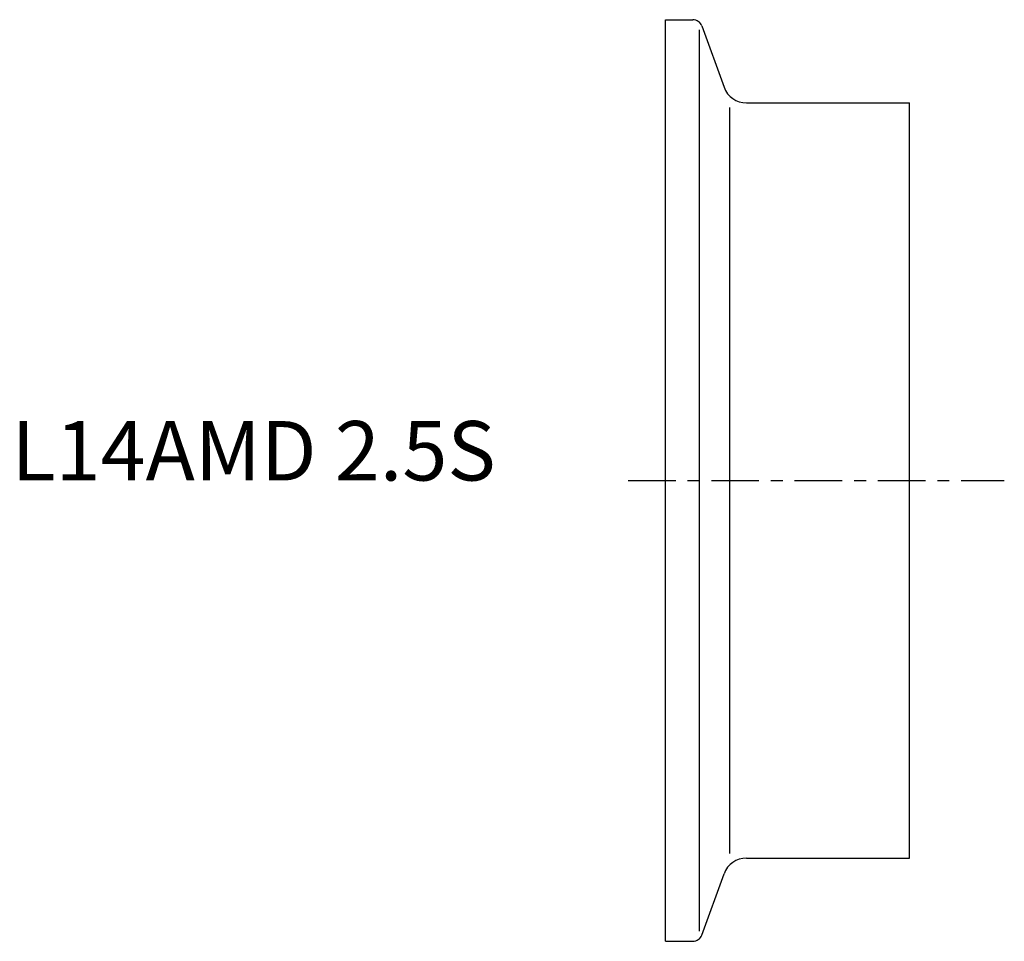
# Model space of a CAD drawing. Extents: x -54.3 to 28.5, y -38.8 to 38.8.
import ezdxf

# ---------------------------------------------------------------- set-up
doc = ezdxf.new("R2010")
doc.units = 0
doc.header["$MEASUREMENT"] = 0
doc.linetypes.add('CENTER', pattern=[7, 4, -1, 1, -1])
doc.layers.get('0').update_dxf_attribs({"linetype": 'CONTINUOUS'})

msp = doc.modelspace()

# ---------------------------------------------------------------- linework, layer by layer
for p, q in [((0, -38.75), (0, 38.75)), ((0, 38.75), (2.29, 38.75)), ((3.042, 38.224), (4.919, 33.066)), ((2.85, -37.895), (2.85, 37.895)), ((6.798, 31.75), (20.5, 31.75)), ((20.5, -31.75), (20.5, 31.75)), ((5.398, -31.368), (5.398, 31.368)), ((6.798, -31.75), (20.5, -31.75)), ((3.042, -38.224), (4.919, -33.066)), ((0, -38.75), (2.29, -38.75))]:
    msp.add_line(p, q)
at = {"linetype": 'CENTER'}
msp.add_line((-3.149, 0), (28.479, 0), dxfattribs=at)
for centre, radius, start, end in [((2.29, 37.95), 0.8, 20, 90), ((6.798, 33.75), 2, 200, 270), ((6.798, -33.75), 2, 90, 160), ((2.29, -37.95), 0.8, 270, 340)]:
    msp.add_arc(centre, radius, start, end)

# ---------------------------------------------------------------- texts
msp.add_text('L14AMD 2.5S', height=5).set_placement((-55, 0))

doc.saveas('drawing.dxf')
